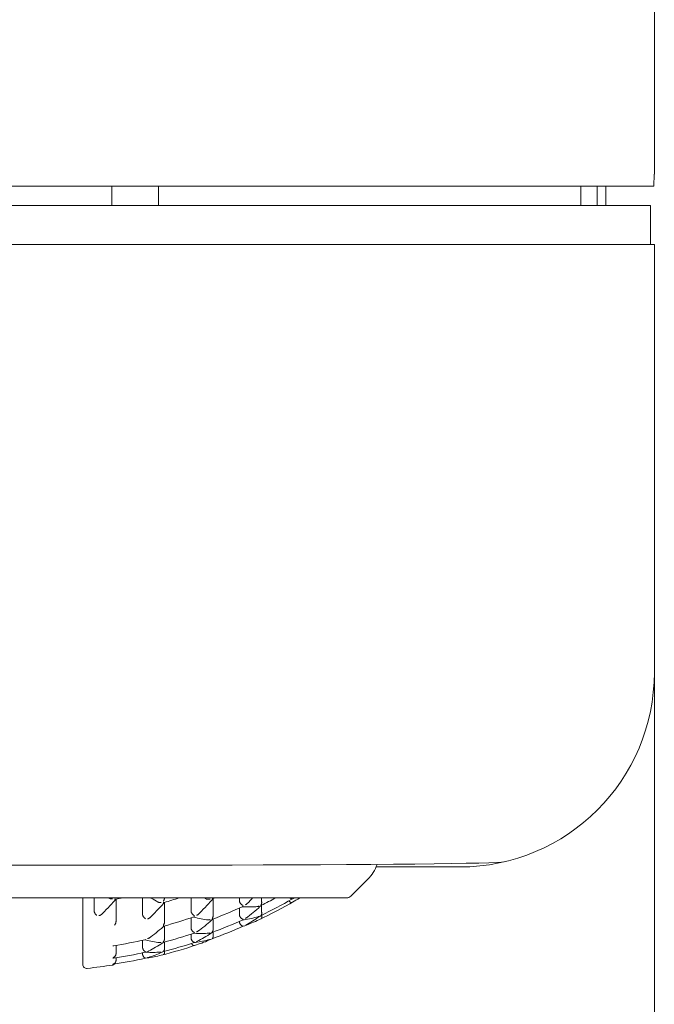
# Model space of a CAD drawing. Units: inches. Extents: x -126 to 1062, y -539 to 301.
# Drawn here: x 332 to 348, y 156 to 181 of the extents above; entities that cross this region are included whole.
import ezdxf

# ---------------------------------------------------------------- set-up
doc = ezdxf.new("R2010")
doc.units = ezdxf.units.IN
doc.header["$MEASUREMENT"] = 0
doc.layers.add('細線', color=7, linetype='Continuous', lineweight=9)

msp = doc.modelspace()

# ---------------------------------------------------------------- linework, layer by layer
at = {"layer": '細線', "linetype": 'Continuous'}
for points in [[(347.885, 176.908), (347.885, 204.149)], [(347.873, 176.603), (347.884, 176.912)], [(315.842, 176.603), (347.873, 176.603)], [(333.909, 176.603), (333.909, 176.102)], [(335.107, 176.603), (335.107, 176.102)], [(345.993, 176.603), (345.993, 176.102)], [(346.409, 176.603), (346.409, 176.102)], [(346.633, 176.603), (346.633, 176.102)], [(315.931, 176.102), (347.784, 176.102)], [(347.784, 175.1), (347.784, 176.102)], [(315.831, 175.1), (347.885, 175.1)], [(347.885, -88.342), (347.885, 175.1)], [(320.093, 159.181), (320.354, 159.174), (320.679, 159.167), (321.064, 159.16), (321.505, 159.154), (322.001, 159.149), (322.545, 159.144), (323.132, 159.139), (323.758, 159.135), (324.431, 159.131), (325.152, 159.128), (325.913, 159.125), (326.708, 159.123), (327.532, 159.12), (328.382, 159.119), (329.245, 159.118), (330.114, 159.117), (330.986, 159.116), (331.858, 159.116)], [(331.858, 159.116), (332.731, 159.116), (333.604, 159.117), (334.474, 159.118), (335.337, 159.119), (336.186, 159.12), (337.01, 159.123), (337.803, 159.125), (338.563, 159.128), (339.283, 159.131), (339.955, 159.135), (340.582, 159.139), (341.168, 159.144), (341.713, 159.149), (342.21, 159.154), (342.652, 159.16), (343.037, 159.167), (343.362, 159.174), (343.623, 159.181)], [(340.714, 159.073), (342.876, 159.073)], [(343.623, 159.181), (343.819, 159.189), (343.95, 159.197), (344.018, 159.205)], [(340.065, 158.321), (340.499, 158.755)], [(339.959, 158.277), (323.756, 158.277)], [(333.16, 156.561), (333.16, 158.277)], [(333.448, 158.277), (333.448, 157.946)], [(333.674, 157.884), (333.719, 157.93), (333.764, 157.976), (333.81, 158.023), (333.855, 158.071), (333.899, 158.119), (333.944, 158.168), (333.988, 158.218)], [(333.825, 158.277), (333.825, 158.277), (333.831, 158.273), (333.837, 158.269), (333.843, 158.266), (333.85, 158.263), (333.857, 158.26), (333.864, 158.258), (333.872, 158.256), (333.879, 158.255), (333.887, 158.254), (333.895, 158.253), (333.904, 158.253), (333.912, 158.254), (333.92, 158.255)], [(334.002, 158.24), (333.999, 158.24), (333.995, 158.24), (333.991, 158.24), (333.987, 158.241), (333.982, 158.243), (333.978, 158.245), (333.973, 158.247)], [(333.988, 158.218), (334.009, 158.242)], [(334.015, 157.68), (334.015, 158.243)], [(334.697, 158.277), (334.697, 157.856)], [(334.914, 158.277), (334.922, 158.272), (334.967, 158.243), (335.013, 158.215), (335.059, 158.188), (335.084, 158.173)], [(335.231, 158.191), (335.235, 158.196), (335.239, 158.202), (335.243, 158.208), (335.246, 158.214), (335.249, 158.221), (335.252, 158.227), (335.255, 158.235), (335.257, 158.242), (335.259, 158.249), (335.26, 158.257), (335.262, 158.265), (335.263, 158.272), (335.263, 158.277)], [(335.946, 158.277), (335.946, 157.939)], [(336.172, 157.891), (336.218, 157.937), (336.263, 157.983), (336.308, 158.03), (336.353, 158.078), (336.398, 158.126), (336.442, 158.175), (336.487, 158.225)], [(336.271, 158.277), (336.278, 158.274), (336.323, 158.257), (336.349, 158.247)], [(336.349, 158.247), (336.356, 158.245), (336.363, 158.243), (336.371, 158.241), (336.379, 158.24), (336.387, 158.24), (336.395, 158.24), (336.403, 158.24), (336.412, 158.241), (336.42, 158.243), (336.429, 158.245), (336.437, 158.247)], [(336.487, 158.225), (336.515, 158.257)], [(336.49, 158.255), (336.494, 158.254), (336.498, 158.253), (336.502, 158.253), (336.506, 158.254), (336.509, 158.255), (336.51, 158.255)], [(336.513, 157.857), (336.513, 158.255)], [(337.196, 158.277), (337.196, 158.199)], [(337.432, 158.17), (337.468, 158.207), (337.513, 158.254), (337.534, 158.277)], [(337.762, 158.277), (337.762, 158.21), (337.763, 158.207), (337.763, 158.203), (337.763, 158.2), (337.763, 158.196), (337.764, 158.193), (337.764, 158.19), (337.764, 158.186), (337.765, 158.183)], [(338.492, 158.277), (338.493, 158.277), (338.497, 158.273), (338.502, 158.269), (338.507, 158.266), (338.512, 158.263), (338.517, 158.26), (338.522, 158.258), (338.526, 158.256), (338.531, 158.255), (338.536, 158.254), (338.54, 158.253), (338.544, 158.253), (338.548, 158.254), (338.552, 158.255)], [(338.545, 158.243), (338.583, 158.257), (338.63, 158.275)], [(338.547, 158.244), (338.549, 158.245)], [(338.549, 158.245), (338.552, 158.247)], [(338.605, 158.191), (338.65, 158.218)], [(338.65, 158.218), (338.696, 158.245), (338.742, 158.273), (338.748, 158.277)], [(334.923, 157.801), (334.968, 157.846), (335.013, 157.892), (335.059, 157.939), (335.104, 157.986), (335.148, 158.034), (335.193, 158.083), (335.237, 158.132)], [(335.179, 158.161), (335.17, 158.159), (335.161, 158.158), (335.152, 158.157), (335.143, 158.157), (335.134, 158.158), (335.126, 158.158), (335.118, 158.16), (335.11, 158.162), (335.102, 158.164), (335.095, 158.167), (335.088, 158.171), (335.084, 158.173)], [(335.231, 158.161), (335.236, 158.159), (335.241, 158.158), (335.246, 158.157), (335.25, 158.157), (335.254, 158.158), (335.256, 158.158)], [(335.237, 158.132), (335.262, 158.16)], [(335.264, 157.68), (335.264, 158.16)], [(337.196, 158.199), (337.196, 158.193), (337.196, 158.187), (337.197, 158.181), (337.199, 158.175), (337.2, 158.17), (337.202, 158.164), (337.204, 158.159), (337.207, 158.154), (337.209, 158.15)], [(337.196, 158.018), (337.196, 157.839)], [(337.209, 158.15), (337.213, 158.144), (337.217, 158.139), (337.221, 158.133), (337.226, 158.128), (337.23, 158.122), (337.235, 158.117), (337.24, 158.112), (337.245, 158.108), (337.25, 158.104), (337.255, 158.1), (337.26, 158.096), (337.265, 158.093), (337.27, 158.09), (337.275, 158.088), (337.28, 158.086), (337.285, 158.084), (337.289, 158.083), (337.294, 158.083)], [(337.272, 158.05), (337.293, 158.049), (337.338, 158.047), (337.384, 158.046), (337.43, 158.045), (337.476, 158.045), (337.522, 158.046), (337.568, 158.047), (337.613, 158.049), (337.645, 158.051)], [(337.294, 158.064), (337.29, 158.06), (337.285, 158.057), (337.281, 158.054), (337.28, 158.054)], [(337.346, 158.097), (337.354, 158.101), (337.362, 158.105), (337.369, 158.11), (337.376, 158.115), (337.382, 158.12), (337.388, 158.126)], [(337.374, 157.762), (337.412, 157.791), (337.457, 157.827), (337.503, 157.863), (337.548, 157.9), (337.593, 157.938), (337.638, 157.977), (337.683, 158.016), (337.714, 158.044)], [(337.388, 158.126), (337.432, 158.17)], [(337.696, 158.064), (337.686, 158.06), (337.677, 158.057), (337.667, 158.054), (337.658, 158.052), (337.649, 158.051), (337.645, 158.051)], [(337.714, 158.044), (337.762, 158.087)], [(337.748, 158.097), (337.751, 158.101), (337.754, 158.105), (337.757, 158.11), (337.759, 158.115), (337.761, 158.12), (337.763, 158.126), (337.765, 158.132), (337.766, 158.138), (337.766, 158.144), (337.767, 158.15), (337.767, 158.157), (337.767, 158.163), (337.767, 158.17), (337.766, 158.177), (337.765, 158.183)], [(337.748, 158.083), (337.752, 158.083), (337.756, 158.084), (337.759, 158.085)], [(337.762, 157.946), (337.762, 158.087)], [(338.47, 158.2), (338.472, 158.198), (338.476, 158.193), (338.481, 158.188), (338.485, 158.183), (338.49, 158.179), (338.495, 158.175), (338.5, 158.171), (338.505, 158.167), (338.51, 158.164), (338.515, 158.162), (338.521, 158.16), (338.525, 158.159), (338.53, 158.158), (338.535, 158.157), (338.54, 158.157), (338.544, 158.158), (338.548, 158.159), (338.552, 158.161)], [(333.448, 157.946), (333.448, 157.942), (333.448, 157.938), (333.449, 157.934), (333.449, 157.93), (333.45, 157.926), (333.451, 157.922), (333.452, 157.918), (333.453, 157.915), (333.455, 157.911)], [(333.455, 157.911), (333.457, 157.904), (333.461, 157.898), (333.464, 157.891), (333.468, 157.884), (333.471, 157.878), (333.475, 157.871), (333.48, 157.865), (333.484, 157.859), (333.489, 157.854), (333.494, 157.849), (333.498, 157.844), (333.503, 157.839), (333.508, 157.835), (333.513, 157.832), (333.518, 157.829)], [(333.644, 157.855), (333.641, 157.852), (333.635, 157.847), (333.629, 157.843), (333.623, 157.839), (333.616, 157.835), (333.61, 157.832), (333.602, 157.829), (333.595, 157.826), (333.587, 157.824), (333.579, 157.823), (333.571, 157.821)], [(333.644, 157.855), (333.674, 157.884)], [(334.697, 157.856), (334.697, 157.851), (334.698, 157.847), (334.698, 157.842), (334.699, 157.837), (334.7, 157.833), (334.701, 157.828), (334.703, 157.824), (334.704, 157.82), (334.706, 157.816)], [(334.706, 157.816), (334.709, 157.81), (334.713, 157.803), (334.717, 157.796), (334.721, 157.79), (334.725, 157.783), (334.73, 157.777), (334.735, 157.771), (334.74, 157.765), (334.745, 157.76), (334.75, 157.755), (334.755, 157.751), (334.761, 157.747), (334.766, 157.743), (334.772, 157.74), (334.777, 157.738)], [(334.892, 157.771), (334.886, 157.765), (334.879, 157.76), (334.872, 157.755), (334.864, 157.751), (334.856, 157.747), (334.847, 157.743), (334.838, 157.74), (334.829, 157.738)], [(334.892, 157.771), (334.923, 157.801)], [(335.946, 157.939), (335.947, 157.934), (335.947, 157.928), (335.948, 157.923), (335.949, 157.918), (335.95, 157.913), (335.952, 157.908), (335.953, 157.903), (335.955, 157.899), (335.957, 157.895)], [(335.946, 157.766), (335.946, 157.503)], [(335.957, 157.895), (335.961, 157.889), (335.964, 157.883), (335.968, 157.878), (335.972, 157.872), (335.976, 157.867), (335.98, 157.862), (335.984, 157.857), (335.989, 157.852), (335.993, 157.847), (335.998, 157.843), (336.002, 157.839), (336.007, 157.835), (336.012, 157.832), (336.017, 157.829), (336.021, 157.826), (336.026, 157.824), (336.031, 157.823), (336.035, 157.821)], [(336.007, 157.785), (336.023, 157.78)], [(336.018, 157.788), (336.018, 157.788), (336.023, 157.79), (336.027, 157.792), (336.031, 157.796), (336.035, 157.8)], [(336.023, 157.78), (336.069, 157.769), (336.115, 157.758), (336.161, 157.748), (336.206, 157.739), (336.252, 157.73), (336.298, 157.722), (336.344, 157.714), (336.373, 157.71)], [(336.14, 157.86), (336.134, 157.854), (336.127, 157.849), (336.12, 157.844), (336.112, 157.839), (336.105, 157.835), (336.096, 157.832), (336.088, 157.829)], [(336.126, 157.419), (336.162, 157.446), (336.207, 157.48), (336.253, 157.516), (336.298, 157.552), (336.343, 157.589), (336.388, 157.626), (336.433, 157.664), (336.478, 157.703)], [(336.14, 157.86), (336.172, 157.891)], [(336.437, 157.716), (336.428, 157.713), (336.419, 157.711), (336.41, 157.71), (336.402, 157.709), (336.393, 157.708), (336.384, 157.709), (336.376, 157.709), (336.373, 157.71)], [(336.478, 157.703), (336.509, 157.731)], [(336.514, 157.839), (336.515, 157.832), (336.515, 157.825), (336.515, 157.818), (336.515, 157.81), (336.514, 157.803), (336.513, 157.796), (336.512, 157.789), (336.51, 157.783), (336.508, 157.776), (336.506, 157.77), (336.503, 157.764), (336.5, 157.759), (336.497, 157.754), (336.494, 157.749), (336.49, 157.745)], [(336.49, 157.727), (336.494, 157.727)], [(336.494, 157.727), (336.499, 157.727), (336.503, 157.728), (336.504, 157.729)], [(336.513, 157.857), (336.513, 157.855), (336.513, 157.853), (336.513, 157.851), (336.513, 157.849), (336.514, 157.847), (336.514, 157.843), (336.514, 157.841), (336.514, 157.839)], [(336.513, 157.514), (336.513, 157.733)], [(337.196, 157.839), (337.196, 157.834), (337.196, 157.829), (337.197, 157.824), (337.198, 157.819), (337.199, 157.814), (337.201, 157.809), (337.202, 157.805), (337.204, 157.801), (337.206, 157.796)], [(337.206, 157.796), (337.21, 157.79), (337.214, 157.784), (337.218, 157.778), (337.223, 157.772), (337.227, 157.766), (337.232, 157.76), (337.237, 157.755), (337.242, 157.75), (337.247, 157.746), (337.253, 157.742), (337.258, 157.738), (337.263, 157.735), (337.269, 157.732), (337.274, 157.73), (337.279, 157.728), (337.284, 157.727), (337.289, 157.727), (337.294, 157.727)], [(337.281, 157.709), (337.313, 157.714)], [(337.294, 157.716), (337.29, 157.713), (337.286, 157.711)], [(337.313, 157.714), (337.359, 157.722), (337.405, 157.73), (337.451, 157.739), (337.496, 157.748), (337.542, 157.758), (337.588, 157.769), (337.633, 157.78), (337.672, 157.791)], [(337.332, 157.561), (337.377, 157.577), (337.423, 157.595), (337.469, 157.613), (337.514, 157.631), (337.56, 157.651), (337.605, 157.671), (337.65, 157.691), (337.696, 157.713)], [(337.374, 157.762), (337.37, 157.759), (337.363, 157.754), (337.355, 157.749), (337.346, 157.745)], [(337.357, 157.578), (337.399, 157.602), (337.445, 157.628), (337.49, 157.654), (337.536, 157.682), (337.581, 157.71), (337.626, 157.738), (337.672, 157.768)], [(337.672, 157.791), (337.678, 157.792), (337.687, 157.796), (337.696, 157.8)], [(337.672, 157.768), (337.717, 157.798)], [(337.717, 157.798), (337.755, 157.824)], [(337.766, 157.911), (337.767, 157.904), (337.768, 157.898), (337.768, 157.891), (337.769, 157.884), (337.768, 157.878), (337.768, 157.871), (337.767, 157.865), (337.766, 157.859), (337.765, 157.854), (337.763, 157.849), (337.76, 157.844), (337.758, 157.839), (337.755, 157.835), (337.752, 157.832), (337.748, 157.829)], [(337.748, 157.821), (337.752, 157.823), (337.753, 157.823)], [(337.768, 157.81), (337.769, 157.803), (337.77, 157.796), (337.77, 157.79), (337.77, 157.783), (337.77, 157.777), (337.769, 157.771), (337.768, 157.765), (337.766, 157.76), (337.764, 157.755), (337.762, 157.751), (337.759, 157.747), (337.756, 157.743), (337.752, 157.74), (337.748, 157.738)], [(337.762, 157.946), (337.762, 157.942), (337.763, 157.938), (337.763, 157.934), (337.763, 157.93), (337.763, 157.926), (337.764, 157.922), (337.764, 157.918), (337.765, 157.915), (337.766, 157.911)], [(337.764, 157.829), (337.766, 157.82)], [(337.766, 157.82), (337.767, 157.816)], [(337.767, 157.816), (337.768, 157.81)], [(334.015, 157.674), (334.014, 157.667), (334.013, 157.659), (334.012, 157.651), (334.01, 157.643), (334.008, 157.636), (334.006, 157.628), (334.003, 157.621), (334, 157.613), (333.997, 157.606), (333.994, 157.6), (333.99, 157.593), (333.986, 157.588), (333.982, 157.582), (333.977, 157.577), (333.973, 157.573)], [(334.015, 157.674), (334.015, 157.68)], [(334.912, 157.275), (334.957, 157.309), (335.003, 157.344), (335.048, 157.38), (335.093, 157.416), (335.138, 157.453), (335.183, 157.491), (335.228, 157.529)], [(335.228, 157.529), (335.255, 157.553)], [(335.264, 157.674), (335.264, 157.667), (335.264, 157.659), (335.263, 157.651), (335.263, 157.643), (335.261, 157.636), (335.26, 157.628), (335.258, 157.621), (335.256, 157.613), (335.253, 157.606), (335.25, 157.6), (335.247, 157.593), (335.243, 157.588), (335.24, 157.582), (335.236, 157.577), (335.231, 157.573)], [(335.231, 157.551), (335.236, 157.55), (335.24, 157.55), (335.244, 157.55), (335.248, 157.551), (335.249, 157.551)], [(335.264, 157.68), (335.264, 157.674)], [(335.264, 157.259), (335.264, 157.555)], [(335.946, 157.503), (335.947, 157.498), (335.947, 157.494), (335.947, 157.49), (335.948, 157.485), (335.949, 157.481), (335.95, 157.477), (335.952, 157.473), (335.953, 157.469), (335.955, 157.465)], [(335.955, 157.465), (335.958, 157.459), (335.961, 157.452), (335.965, 157.446), (335.969, 157.44), (335.973, 157.434), (335.977, 157.428), (335.981, 157.423), (335.986, 157.418), (335.991, 157.413), (335.996, 157.408), (336.001, 157.404), (336.006, 157.401), (336.011, 157.397), (336.016, 157.395), (336.021, 157.392), (336.026, 157.391), (336.031, 157.389), (336.035, 157.389)], [(336.515, 157.49), (336.515, 157.483), (336.516, 157.476), (336.516, 157.469), (336.516, 157.461), (336.515, 157.454), (336.514, 157.447), (336.513, 157.44), (336.511, 157.434), (336.509, 157.427), (336.507, 157.422), (336.504, 157.416), (336.501, 157.411), (336.498, 157.407), (336.494, 157.403), (336.49, 157.399)], [(336.513, 157.514), (336.513, 157.511), (336.513, 157.508), (336.513, 157.506), (336.514, 157.503), (336.514, 157.5), (336.514, 157.498), (336.514, 157.495), (336.514, 157.493), (336.515, 157.49)], [(337.196, 157.675), (337.196, 157.659)], [(337.196, 157.659), (337.196, 157.654), (337.196, 157.65), (337.197, 157.646), (337.197, 157.641), (337.198, 157.637), (337.199, 157.633), (337.201, 157.629), (337.202, 157.625), (337.204, 157.621)], [(337.204, 157.621), (337.207, 157.615), (337.21, 157.609), (337.214, 157.604), (337.217, 157.598), (337.221, 157.592), (337.225, 157.587), (337.229, 157.582), (337.234, 157.577), (337.238, 157.573), (337.243, 157.568), (337.248, 157.565), (337.252, 157.561), (337.257, 157.558), (337.262, 157.556), (337.267, 157.553), (337.271, 157.552), (337.276, 157.551), (337.281, 157.55), (337.285, 157.55), (337.29, 157.55), (337.294, 157.551)], [(337.289, 157.546), (337.332, 157.561)], [(337.294, 157.548), (337.291, 157.547)], [(337.357, 157.578), (337.346, 157.573)], [(334.753, 157.198), (334.775, 157.193)], [(334.777, 157.207), (334.772, 157.204), (334.767, 157.202), (334.763, 157.2), (334.762, 157.2)], [(334.775, 157.193), (334.821, 157.182), (334.867, 157.172), (334.912, 157.162), (334.958, 157.153), (335.004, 157.145), (335.049, 157.137), (335.095, 157.13), (335.128, 157.125)], [(334.879, 157.25), (334.874, 157.247), (334.868, 157.243), (334.861, 157.239), (334.853, 157.236), (334.846, 157.233), (334.838, 157.23), (334.829, 157.228)], [(334.879, 157.25), (334.912, 157.275)], [(335.264, 157.247), (335.265, 157.241), (335.265, 157.234), (335.265, 157.228), (335.264, 157.221), (335.263, 157.215), (335.262, 157.208), (335.261, 157.202), (335.26, 157.196), (335.258, 157.19), (335.256, 157.184), (335.254, 157.178), (335.251, 157.173), (335.249, 157.168), (335.245, 157.163), (335.242, 157.159), (335.239, 157.155), (335.235, 157.152), (335.231, 157.149)], [(335.264, 157.259), (335.264, 157.247)], [(335.946, 157.345), (335.946, 157.245)], [(335.946, 157.245), (335.947, 157.241), (335.947, 157.237), (335.947, 157.234), (335.948, 157.23), (335.948, 157.226), (335.949, 157.223), (335.95, 157.219), (335.951, 157.216), (335.953, 157.213)], [(335.953, 157.213), (335.955, 157.207), (335.958, 157.201), (335.961, 157.195), (335.964, 157.189), (335.967, 157.184), (335.971, 157.178), (335.974, 157.173), (335.978, 157.168), (335.982, 157.163), (335.987, 157.158), (335.991, 157.154), (335.995, 157.15), (336, 157.147), (336.004, 157.144), (336.009, 157.141), (336.013, 157.139), (336.018, 157.137), (336.022, 157.136), (336.027, 157.135), (336.031, 157.135), (336.035, 157.135)], [(336.017, 157.366), (336.044, 157.365)], [(336.035, 157.375), (336.031, 157.372), (336.026, 157.369), (336.024, 157.368)], [(336.026, 157.124), (336.063, 157.13), (336.109, 157.137), (336.155, 157.145), (336.201, 157.153), (336.246, 157.162), (336.292, 157.172), (336.338, 157.182), (336.383, 157.193), (336.425, 157.204)], [(336.044, 157.365), (336.089, 157.363), (336.135, 157.362), (336.181, 157.361), (336.227, 157.361), (336.273, 157.362), (336.318, 157.363), (336.364, 157.365), (336.4, 157.367)], [(336.126, 157.419), (336.122, 157.416), (336.114, 157.411), (336.106, 157.407), (336.097, 157.403), (336.088, 157.399)], [(336.109, 157.158), (336.149, 157.179), (336.194, 157.204), (336.24, 157.23), (336.285, 157.256), (336.331, 157.283), (336.376, 157.311), (336.421, 157.34)], [(336.437, 157.375), (336.428, 157.372), (336.419, 157.369), (336.409, 157.368), (336.4, 157.367)], [(336.407, 157.187), (336.452, 157.207)], [(336.421, 157.34), (336.466, 157.369)], [(336.437, 157.207), (336.425, 157.204)], [(336.452, 157.207), (336.492, 157.225)], [(336.466, 157.369), (336.502, 157.392)], [(336.49, 157.389), (336.494, 157.389), (336.498, 157.391)], [(336.515, 157.315), (336.516, 157.309), (336.517, 157.303), (336.517, 157.297), (336.517, 157.291), (336.517, 157.284), (336.517, 157.279), (336.516, 157.273), (336.515, 157.267), (336.514, 157.262), (336.512, 157.257), (336.51, 157.252), (336.508, 157.247), (336.506, 157.243), (336.503, 157.239), (336.5, 157.236), (336.497, 157.233), (336.493, 157.23), (336.49, 157.228)], [(336.49, 157.225), (336.492, 157.226)], [(336.513, 157.343), (336.513, 157.397)], [(336.513, 157.343), (336.513, 157.34), (336.513, 157.337), (336.513, 157.334), (336.514, 157.33), (336.514, 157.327), (336.514, 157.324), (336.515, 157.321), (336.515, 157.318), (336.515, 157.315)], [(333.956, 157.043), (333.953, 157.042), (333.946, 157.041), (333.938, 157.041), (333.93, 157.042)], [(334.015, 157.054), (334.015, 156.846)], [(334.697, 157.188), (334.697, 157.004)], [(334.697, 157.004), (334.697, 157.001), (334.698, 156.998), (334.698, 156.995), (334.698, 156.992), (334.699, 156.989), (334.699, 156.986), (334.7, 156.983), (334.701, 156.98), (334.702, 156.977)], [(334.702, 156.977), (334.704, 156.97), (334.707, 156.963), (334.709, 156.957), (334.713, 156.95), (334.716, 156.943), (334.72, 156.937), (334.724, 156.931), (334.728, 156.925), (334.733, 156.92), (334.737, 156.915), (334.742, 156.91), (334.747, 156.906), (334.752, 156.902), (334.757, 156.899), (334.762, 156.897), (334.767, 156.895), (334.772, 156.893), (334.777, 156.893)], [(334.862, 156.911), (334.899, 156.931), (334.945, 156.955), (334.99, 156.981), (335.035, 157.007), (335.081, 157.033), (335.126, 157.06), (335.171, 157.088), (335.216, 157.117)], [(335.179, 157.128), (335.17, 157.126), (335.161, 157.125), (335.153, 157.124), (335.144, 157.124), (335.136, 157.124), (335.128, 157.125)], [(335.216, 157.117), (335.248, 157.137)], [(335.231, 157.135), (335.236, 157.135), (335.24, 157.135), (335.243, 157.136)], [(335.265, 156.994), (335.265, 156.988), (335.266, 156.981), (335.266, 156.974), (335.265, 156.968), (335.265, 156.961), (335.264, 156.955), (335.263, 156.948), (335.261, 156.942), (335.259, 156.936), (335.257, 156.931), (335.255, 156.925), (335.252, 156.92), (335.25, 156.916), (335.246, 156.912), (335.243, 156.908), (335.239, 156.904), (335.235, 156.902), (335.231, 156.899)], [(335.264, 157.142), (335.264, 157.009), (335.264, 157.007), (335.264, 157.005), (335.264, 157.003), (335.264, 157.001), (335.264, 157), (335.265, 156.996), (335.265, 156.994)], [(335.96, 157.105), (335.961, 157.101), (335.965, 157.095), (335.968, 157.089), (335.972, 157.084), (335.976, 157.078), (335.98, 157.073), (335.984, 157.069), (335.989, 157.064), (335.993, 157.061), (335.998, 157.057), (336.002, 157.054), (336.007, 157.052), (336.012, 157.05), (336.017, 157.048), (336.021, 157.048), (336.026, 157.047), (336.031, 157.048), (336.035, 157.049)], [(336.035, 157.128), (336.03, 157.125)], [(336.088, 157.066), (336.133, 157.082), (336.179, 157.098), (336.225, 157.114), (336.27, 157.132), (336.316, 157.149), (336.361, 157.168), (336.407, 157.187)], [(336.109, 157.158), (336.104, 157.155), (336.096, 157.152), (336.088, 157.149)], [(334.015, 156.839), (334.014, 156.833), (334.013, 156.827), (334.012, 156.821), (334.01, 156.815), (334.008, 156.809), (334.006, 156.803), (334.003, 156.796), (334, 156.79), (333.996, 156.784), (333.992, 156.778), (333.988, 156.772), (333.983, 156.767), (333.978, 156.761), (333.972, 156.756), (333.966, 156.751), (333.96, 156.746), (333.953, 156.742), (333.946, 156.738), (333.938, 156.734), (333.93, 156.731)], [(333.946, 156.722), (333.938, 156.722), (333.93, 156.721)], [(334.015, 156.845), (334.015, 156.846)], [(334.015, 156.845), (334.015, 156.839)], [(334.015, 156.736), (334.015, 156.674)], [(334.697, 156.866), (334.697, 156.835)], [(334.697, 156.835), (334.697, 156.833), (334.697, 156.83), (334.698, 156.828), (334.698, 156.825), (334.698, 156.823), (334.699, 156.821), (334.699, 156.818), (334.699, 156.816), (334.7, 156.814)], [(334.7, 156.814), (334.702, 156.807), (334.704, 156.801), (334.706, 156.795), (334.709, 156.788), (334.711, 156.782), (334.714, 156.776), (334.718, 156.77), (334.721, 156.765), (334.725, 156.759), (334.728, 156.754), (334.732, 156.75), (334.736, 156.746), (334.741, 156.742), (334.745, 156.738), (334.75, 156.735), (334.754, 156.733), (334.759, 156.731), (334.763, 156.729), (334.768, 156.728), (334.772, 156.728), (334.777, 156.728)], [(334.763, 156.878), (334.795, 156.877)], [(334.777, 156.882), (334.772, 156.88), (334.768, 156.879)], [(334.772, 156.724), (334.814, 156.729)], [(334.777, 156.725), (334.774, 156.724)], [(334.795, 156.877), (334.84, 156.875), (334.886, 156.873), (334.932, 156.873), (334.978, 156.873), (335.023, 156.873), (335.069, 156.875), (335.115, 156.877), (335.154, 156.879)], [(334.814, 156.729), (334.86, 156.736)], [(334.862, 156.911), (334.855, 156.908), (334.847, 156.904), (334.838, 156.902), (334.829, 156.899)], [(334.841, 156.741), (334.829, 156.738)], [(334.841, 156.741), (334.884, 156.755), (334.929, 156.771), (334.975, 156.787), (335.02, 156.804), (335.066, 156.821), (335.111, 156.84), (335.157, 156.858)], [(334.86, 156.736), (334.905, 156.744), (334.951, 156.752), (334.997, 156.76), (335.042, 156.77), (335.088, 156.78), (335.133, 156.79), (335.179, 156.802)], [(335.179, 156.882), (335.17, 156.88), (335.16, 156.879), (335.154, 156.879)], [(335.157, 156.858), (335.202, 156.878)], [(335.202, 156.878), (335.24, 156.894)], [(335.266, 156.902), (335.266, 156.898), (335.267, 156.892), (335.267, 156.885), (335.267, 156.878), (335.266, 156.872), (335.265, 156.865), (335.264, 156.859), (335.263, 156.853), (335.261, 156.847), (335.259, 156.842), (335.256, 156.837), (335.254, 156.832), (335.251, 156.828), (335.247, 156.825), (335.244, 156.821), (335.24, 156.819), (335.236, 156.817), (335.231, 156.815)], [(335.231, 156.893), (335.237, 156.894)], [(334.015, 156.674), (334.015, 156.668), (334.014, 156.662), (334.013, 156.656), (334.012, 156.65), (334.011, 156.644), (334.009, 156.638), (334.006, 156.632), (334.003, 156.626), (334, 156.62), (333.997, 156.614), (333.993, 156.609), (333.988, 156.603), (333.984, 156.598), (333.978, 156.593), (333.973, 156.589), (333.967, 156.584), (333.96, 156.58), (333.953, 156.577), (333.946, 156.573), (333.938, 156.571), (333.93, 156.569)], [(333.93, 156.565), (333.935, 156.566)]]:
    msp.add_lwpolyline(points, dxfattribs=at)
for points in [[(342.876, 159.073), (345.642, 159.073), (347.885, 161.316), (347.885, 164.082)], [(340.499, 158.755), (340.608, 158.863), (340.69, 158.995), (340.739, 159.14)], [(334.002, 158.24), (334.066, 158.252), (334.129, 158.264), (334.193, 158.277)], [(335.256, 158.158), (335.386, 158.196), (335.515, 158.235), (335.643, 158.277)], [(336.51, 158.255), (336.528, 158.262), (336.546, 158.27), (336.564, 158.277)], [(337.753, 157.823), (338.023, 157.955), (338.287, 158.095), (338.547, 158.244)], [(337.759, 158.085), (337.883, 158.147), (338.006, 158.211), (338.128, 158.277)], [(339.959, 158.277), (339.999, 158.277), (340.037, 158.293), (340.065, 158.321)], [(336.504, 157.729), (336.766, 157.829), (337.025, 157.937), (337.28, 158.054)], [(337.696, 157.713), (338.005, 157.861), (338.308, 158.02), (338.605, 158.191)], [(335.249, 157.551), (335.508, 157.622), (335.764, 157.701), (336.018, 157.788)], [(336.498, 157.39), (336.764, 157.489), (337.027, 157.596), (337.286, 157.711)], [(336.492, 157.225), (336.762, 157.324), (337.028, 157.431), (337.291, 157.547)], [(333.956, 157.043), (334.226, 157.087), (334.495, 157.139), (334.762, 157.2)], [(335.243, 157.136), (335.506, 157.205), (335.766, 157.283), (336.024, 157.368)], [(335.179, 156.802), (335.485, 156.879), (335.788, 156.967), (336.088, 157.066)], [(335.237, 156.894), (335.504, 156.963), (335.768, 157.04), (336.03, 157.125)], [(333.935, 156.566), (334.216, 156.61), (334.496, 156.662), (334.774, 156.724)], [(333.946, 156.722), (334.221, 156.766), (334.496, 156.818), (334.768, 156.879)], [(333.16, 156.561), (333.16, 156.533), (333.172, 156.506), (333.193, 156.487)], [(333.193, 156.487), (333.214, 156.468), (333.242, 156.459), (333.271, 156.462)], [(333.274, 156.462), (333.494, 156.485), (333.712, 156.513), (333.93, 156.547)], [(333.93, 156.547), (333.951, 156.551), (333.971, 156.56), (333.986, 156.576)]]:
    msp.add_open_spline(points, degree=3, dxfattribs=at)

doc.saveas('drawing.dxf')
